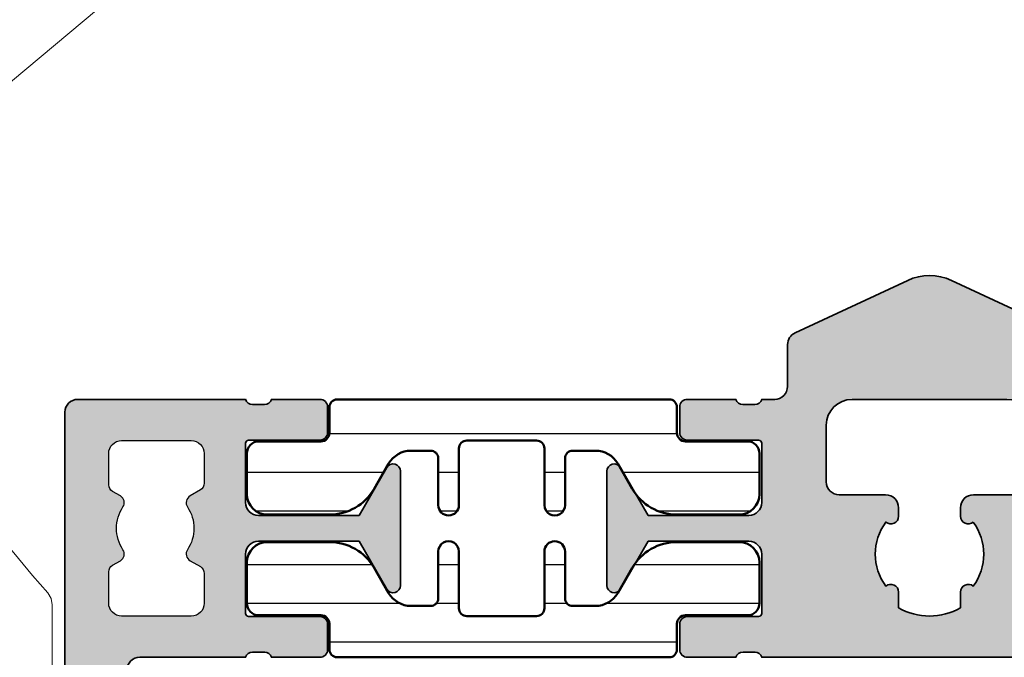
# Model space of a CAD drawing. Units: millimetres. Extents: x 25695 to 34618, y 15065 to 17276.
# Drawn here: x 27564 to 27602, y 15194 to 15219 of the extents above; entities that cross this region are included whole.
import ezdxf

# ---------------------------------------------------------------- set-up
doc = ezdxf.new("R2010")
doc.units = ezdxf.units.MM
for name, color, linetype, lineweight in [('S03_AL_Kontur', 255, 'Continuous', 35), ('S04_AL_Schraffur', 253, 'Continuous', 25), ('S07_Isolation_Kontur', 91, 'Continuous', 50), ('S08_Isolation_Schraffur', 103, 'Continuous', 25), ('S13_Accessori contorno', 32, 'Continuous', 20), ('S23_Konstruktion_025', 72, 'Continuous', 25)]:
    doc.layers.add(name, color=color, linetype=linetype, lineweight=lineweight)

# ---------------------------------------------------------------- blocks, each defined once
blk = doc.blocks.new('284743_s')
at = {"layer": 'S08_Isolation_Schraffur'}
h = blk.add_hatch(dxfattribs=at)
h.set_pattern_fill('LINE', color=256)
h.set_pattern_definition([(1.623057337512151e-14, (0, 0), (0, 3.175), [])])
edge = h.paths.add_edge_path()
edge.add_arc((6.845934444145542, -4.999999999981979), 1.499999999999259, 90.00000000000873, 119.000000000273)
edge.add_line((6.118720013770144, -3.688070439276999), (1.61309601796529, -6.185578602621717))
edge.add_arc((1.370691207838033, -5.748268749057267), 0.4999999999973923, 269.9999999999742, 299.0000000007013, ccw=False)
edge.add_line((1.370691207837808, -6.24826874905466), (0.8499999999949068, -6.248268749025556))
edge.add_arc((0.8499999999948076, -5.448268749037297), 0.799999999988259, 179.9999999999929, 270.0000000000071, ccw=False)
edge.add_line((0.05000000000654836, -5.448268749037197), (0.05001912365514727, -2.110004938998827))
edge.add_arc((0.5500191236664307, -2.11000493901102), 0.5000000000112834, 89.99999999858329, 179.9999999986028, ccw=False)
edge.add_line((0.5500191236787941, -1.610004938999737), (2.909847207934945, -1.61033133332694))
edge.add_arc((2.909847207935854, -1.310331333328577), 0.2999999999983629, 269.9999999998263, 359.9999999998263)
edge.add_line((3.209847207934217, -1.310331333329486), (3.209847207936036, -0.1999999999943611))
edge.add_arc((3.409847207932238, -0.1999999999952919), 0.1999999999962014, 89.99999999974551, 179.9999999997333, ccw=False)
edge.add_line((3.409847207933126, 9.094947017729282e-13), (3.850000000004002, 1.000444171950221e-11))
edge.add_arc((3.850000000004904, 0.2000000000098297), 0.1999999999998252, 269.9999999997415, 359.9999999997374)
edge.add_line((4.050000000004729, 0.200000000008913), (4.050000000006548, 8.901731250960438))
edge.add_arc((4.800000000006548, 8.901731250960438), 0.75, 90, 180, ccw=False)
edge.add_line((4.800000000006548, 9.651731250960438), (14.75000000000728, 9.651731250960438))
edge.add_arc((14.75000000000728, 12.15173125096044), 2.5, 270, 360)
edge.add_line((17.25000000000728, 12.15173125096044), (17.25000000000728, 57.15173125096044))
edge.add_arc((16.25000000000728, 57.15173125096044), 1, 0, 90)
edge.add_line((16.25000000000728, 58.15173125096044), (13.75000000000728, 58.15173125096044))
edge.add_arc((13.75000000000728, 58.65173125096044), 0.5, 180, 270, ccw=False)
edge.add_line((13.25000000000728, 58.65173125096044), (13.25000000000728, 62.11305611636544))
edge.add_arc((14.00000000000744, 62.11305611636553), 0.7500000000001652, 120.00000000000739, 180.000000000007, ccw=False)
edge.add_line((13.62500000000728, 62.76257516920396), (14.12500000000728, 63.05125030379804))
edge.add_arc((14.49255980840192, 62.38895642939585), 0.7574519052836163, -0.3186451439478901, 119.02939556571391, ccw=False)
edge.add_line((15.25000000000728, 62.38474395285266), (15.25000000000728, 61.40173125096044))
edge.add_arc((16.00000000000731, 61.40173125096031), 0.750000000000032, 179.9999999999902, 299.9999999999957)
edge.add_line((16.37500000000728, 60.75221219812192), (17.87500000000728, 61.618237601906))
edge.add_arc((17.50000000000713, 62.26775665474442), 0.7500000000001467, 300.0000000000064, 360.0000000000076)
edge.add_line((18.25000000000728, 62.26775665474452), (18.25000000000728, 69.03570584717545))
edge.add_arc((17.50000000000713, 69.03570584717555), 0.7500000000001492, 359.9999999999924, 419.9999999999935)
edge.add_line((17.87500000000728, 69.68522490001396), (16.37500000000728, 70.55125030379804))
edge.add_arc((16.00000000000705, 69.90173125096011), 0.7499999999997691, 59.99999999996975, 179.999999999975)
edge.add_line((15.25000000000728, 69.90173125096044), (15.25000000000728, 68.91871854906822))
edge.add_arc((14.49255980840166, 68.91450607252457), 0.7574519052838853, -119.02939556567958, 0.31864514398222354, ccw=False)
edge.add_line((14.12500000000728, 68.25221219812192), (13.62500000000728, 68.54088733271692))
edge.add_arc((14.00000000000744, 69.19040638555535), 0.7500000000001679, 179.9999999999935, 239.999999999993, ccw=False)
edge.add_line((13.25000000000728, 69.19040638555543), (13.25000000000728, 71.65173125096044))
edge.add_arc((13.75000000000728, 71.65173125096044), 0.5, 90, 180, ccw=False)
edge.add_line((13.75000000000728, 72.15173125096044), (16.43948822335551, 72.15173125096044))
edge.add_arc((16.43948822335516, 71.6517312509603), 0.5000000000001421, 59.99999999996328, 89.9999999999601, ccw=False)
edge.add_line((16.68948822335551, 72.08474395285248), (20.15000000000691, 70.08681654706834))
edge.add_arc((19.75000000000723, 69.39399622404125), 0.7999999999994458, -89.99999999999642, 60.000000000003126, ccw=False)
edge.add_line((19.75000000000728, 68.5939962240418), (19.75000000000728, 65.51775665474452))
edge.add_arc((20.75000000000747, 65.51775665474518), 1.000000000000192, 180.0000000000383, 210.000000000038)
edge.add_line((19.8839745962232, 65.01775665474452), (20.81698729811433, 63.40173125096044))
edge.add_arc((21.25000000000637, 63.65173125096033), 0.4999999999997908, 209.9999999999997, 330.0000000000002)
edge.add_line((21.68301270189841, 63.40173125096044), (22.61602571629373, 65.01775719601483))
edge.add_arc((21.75000031250948, 65.5177571960155), 1.000000000000176, 329.9999999999616, 359.9999999999617)
edge.add_line((22.75000031250966, 65.51775719601483), (22.75000031250966, 68.5939962240418))
edge.add_arc((22.75000000000735, 69.39399622404122), 0.7999999999994756, 119.99999999999719, 270.0000223813292, ccw=False)
edge.add_line((22.35000000000764, 70.08681654706834), (25.81051177665904, 72.08474395285248))
edge.add_arc((26.06051177665939, 71.6517312509603), 0.5000000000001412, 90.0000000000399, 120.00000000003669, ccw=False)
edge.add_line((26.06051177665904, 72.15173125096044), (28.75000000000728, 72.15173125096044))
edge.add_arc((28.75000000000728, 71.65173125096044), 0.5, 0, 90, ccw=False)
edge.add_line((29.25000000000728, 71.65173125096044), (29.25000000000728, 69.19040638555543))
edge.add_arc((28.50000000000711, 69.19040638555535), 0.7500000000001634, -59.99999999999301, 6.480149750132114e-12, ccw=False)
edge.add_line((28.87500000000728, 68.54088733271692), (28.37500000000728, 68.25221219812192))
edge.add_arc((28.00000000000732, 68.90173125096032), 0.7500000000000421, 179.9999999999913, 299.99999999999466, ccw=False)
edge.add_line((27.25000000000728, 68.90173125096044), (27.25000000000728, 69.90173125096044))
edge.add_arc((26.50000000000748, 69.90173125096007), 0.7499999999997939, 2.822636261310264e-11, 120.0000000000272)
edge.add_line((26.12500000000728, 70.55125030379804), (24.62500000000728, 69.68522490001396))
edge.add_arc((25.00000000000744, 69.03570584717554), 0.7500000000001679, 120.000000000007, 180.0000000000065)
edge.add_line((24.25000000000728, 69.03570584717545), (24.25000000000728, 62.26775665474452))
edge.add_arc((25.00000000000742, 62.26775665474442), 0.7500000000001457, 179.9999999999924, 239.9999999999936)
edge.add_line((24.62500000000728, 61.618237601906), (26.12500000000728, 60.75221219812192))
edge.add_arc((26.50000000000724, 61.40173125096031), 0.7500000000000333, 240.0000000000043, 360.0000000000098)
edge.add_line((27.25000000000728, 61.40173125096044), (27.25000000000728, 62.38474395285266))
edge.add_arc((28.00744019161263, 62.38895642939585), 0.7574519052836146, 60.970604434285974, 180.3186451439479, ccw=False)
edge.add_line((28.37500000000728, 63.05125030379804), (28.87500000000728, 62.76257516920396))
edge.add_arc((28.50000000000711, 62.11305611636553), 0.7500000000001618, -7.105427357601002e-12, 59.999999999992724, ccw=False)
edge.add_line((29.25000000000728, 62.11305611636544), (29.25000000000728, 58.65173125096044))
edge.add_arc((28.75000000000728, 58.65173125096044), 0.5, -90, 0, ccw=False)
edge.add_line((28.75000000000728, 58.15173125096044), (26.25000000000728, 58.15173125096044))
edge.add_arc((26.25000000000728, 57.15173125096044), 1, 90, 180)
edge.add_line((25.25000000000728, 57.15173125096044), (25.25000000000728, 12.15173125096044))
edge.add_arc((27.75000000000728, 12.15173125096044), 2.5, 180, 270)
edge.add_line((27.75000000000728, 9.651731250960438), (37.70000000000618, 9.651731250960438))
edge.add_arc((37.70000000000618, 8.901731250960438), 0.75, 0, 90, ccw=False)
edge.add_line((38.45000000000618, 8.901731250960438), (38.45000000000618, 0.2000000000016371))
edge.add_arc((38.65000000001145, 0.2000000000007205), 0.200000000005268, 179.9999999997374, 269.9999999997415)
edge.add_line((38.65000000001055, -4.547473508864641e-12), (39.08985320793909, -2.728484105318785e-12))
edge.add_arc((39.08985320794005, -0.2000000000024898), 0.1999999999997613, 2.4431301426375285e-10, 90.00000000027683, ccw=False)
edge.add_line((39.28985320793981, -0.2000000000016371), (39.28985320793981, -1.310331333324029))
edge.add_arc((39.58985320794091, -1.310331333329486), 0.3000000000010914, 179.9999999989578, 269.9999999989578)
edge.add_line((39.58985320793545, -1.610331333330578), (41.94998087645217, -1.610004897564977))
edge.add_arc((41.94998087640224, -2.11000489751487), 0.4999999999498925, -5.7419242693868e-09, 89.99999999427769, ccw=False)
edge.add_line((42.44998087635213, -2.110004897564977), (42.45000000000618, -5.448268749037197))
edge.add_arc((41.65000000001792, -5.44826874903729), 0.7999999999882661, -90.00000000000671, 6.707523425575346e-12, ccw=False)
edge.add_line((41.65000000001783, -6.248268749025556), (41.12930879217492, -6.24826874905466))
edge.add_arc((41.1293087921747, -5.748268749057267), 0.4999999999973923, 240.9999999992989, 270.00000000002603, ccw=False)
edge.add_line((40.88690398204744, -6.185578602621717), (36.38127998624259, -3.688070439276999))
edge.add_arc((35.65406555586718, -4.99999999998201), 1.49999999999929, 60.99999999972732, 89.99999999999105)
edge.add_line((35.65406555586742, -3.49999999998272), (6.845934444145314, -3.49999999998272))
edge = h.paths.add_edge_path(flags=16)
edge.add_line((9.050000000006548, 6.151731250960438), (33.45000000000618, 6.151731250960438))
edge.add_arc((33.45000000000618, 4.651731250960438), 1.5, 0, 90, ccw=False)
edge.add_line((34.95000000000618, 4.651731250960438), (34.95000000000618, 1.50000000001728))
edge.add_arc((33.45000000000618, 1.50000000001728), 1.5, -90, 0, ccw=False)
edge.add_line((33.45000000000618, 1.728039933368564e-11), (9.05000000000473, 1.728039933368564e-11))
edge.add_arc((9.05000000000473, 1.50000000001728), 1.5, 180, 270, ccw=False)
edge.add_line((7.550000000004729, 1.50000000001728), (7.550000000006548, 4.651731250960438))
edge.add_arc((9.050000000006548, 4.651731250960438), 1.5, 90, 180, ccw=False)
blk = doc.blocks.new('492870')
at = {"layer": 'S03_AL_Kontur', "rotation": 90}
blk.add_blockref('284743_s', (-16.7000000000034, -104.7500000000055), dxfattribs=at)
blk = doc.blocks.new('246145_s')
at = {"layer": 'S08_Isolation_Schraffur'}
h = blk.add_hatch(dxfattribs=at)
h.set_pattern_fill('LINIE', color=256, scale=1.5, angle=270, style=0)
h.set_pattern_definition([(270, (731.7065658160536, -173.922715428821), (1.5, -2.755364296100349e-16), [])])
edge = h.paths.add_edge_path()
edge.add_line((1.618949342650012, -2.91825190795862), (1.618949342650012, -0.5173419592465507))
edge.add_arc((2.08894934265021, -0.517341959247403), 0.4700000000001978, 89.9999985957893, 179.9999999998961, ccw=False)
edge.add_line((2.088949354169017, -0.04734195924720552), (3.658464496951638, -0.04734199771064596))
edge.add_arc((3.65846447734566, -0.8473419977108279), 0.8000000000001821, 0, 89.99999859582528, ccw=False)
edge.add_line((4.458464477345842, -0.8473419977108279), (4.458464477345842, -3.245358677947479))
edge.add_arc((2.458464477347212, -3.2453586779486), 1.99999999999863, -59.99999999996248, 3.211653165635653e-11, ccw=False)
edge.add_line((3.458464477347661, -4.977409485515636), (2.478979438528768, -5.542915436345538))
edge.add_arc((2.978979438528945, -6.408940840128567), 0.9999999999988677, 120.0000000000492, 180.0001236446602)
edge.add_line((1.978979438532406, -6.408942998134989), (1.978981322330583, -7.281878283406513))
edge.add_arc((2.278981322329872, -7.281877636004555), 0.2999999999999883, 180.0001236446661, 270.0001266941555)
edge.add_line((2.27898198569892, -7.58187763600381), (4.088825792374337, -7.581873634023395))
edge.add_arc((4.088826676852364, -7.981867530506861), 0.3999938964844434, -89.99987330588931, 90.00012669407818, ccw=False)
edge.add_line((4.088827561330618, -8.381861426990326), (1.88882730462683, -8.381866291696497))
edge.add_arc((1.88882796800125, -8.681866291696325), 0.3000000000005618, 90.00012669518175, 180.000555971171)
edge.add_line((1.588827968014812, -8.68186920275457), (1.588854269366493, -11.39236267678734))
edge.add_arc((1.888839048549452, -11.39235976582459), 0.299984779197082, 180.0005559811421, 269.999665797592)
edge.add_line((1.888837298758517, -11.69234454501657), (4.088842893184847, -11.69235737749841))
edge.add_arc((4.088840560047174, -12.09235127397596), 0.3999938964843583, -90.0003342024537, 89.99966579754641, ccw=False)
edge.add_line((4.088838226909502, -12.49234517045352), (2.27899442026137, -12.49233461375843))
edge.add_arc((2.278992670382494, -12.79233461375297), 0.2999999999996437, 89.99966579775257, 179.9996381370244)
edge.add_line((1.978992670388834, -12.79233271904286), (1.97898790317231, -13.54715231175851))
edge.add_arc((2.981866857235855, -13.54715864564336), 1.002878954083546, 179.9996381369171, 240.0000000000388)
edge.add_line((2.480427380194669, -14.41567729680082), (3.458344323047641, -14.98027790700235))
edge.add_arc((2.4583443230466, -16.71232871457183), 2.000000000001041, -1.432454155292362e-11, 59.999999999982776, ccw=False)
edge.add_line((4.458344323047641, -16.71232871457232), (4.458344323047641, -19.11034539480806))
edge.add_arc((3.658344323047686, -19.11034539480829), 0.7999999999999545, -89.99999859584159, 1.63140612130519e-11, ccw=False)
edge.add_line((3.658344342653436, -19.91034539480825), (2.088829199868997, -19.91034543327169))
edge.add_arc((2.088829188350928, -19.44034543327257), 0.469999999999118, 179.9999999999723, 270.00000140412067, ccw=False)
edge.add_line((1.61882918835181, -19.44034543327234), (1.61882918835181, -17.03943548456027))
edge.add_arc((1.288829188351883, -17.03943548456027), 0.3299999999999272, 0, 90)
edge.add_line((1.288829188351883, -16.70943548456034), (0.2887030490292091, -16.70943548456034))
edge.add_arc((0.2887030490289296, -16.40943548455952), 0.3000000000008214, 181.6215871739435, 270.0000000000534, ccw=False)
edge.add_line((-0.01117680821153044, -16.4179249616891), (-0.01117680821153044, -3.548251907958729))
edge.add_arc((0.288823191788083, -3.548251907958161), 0.2999999999996135, 90.00000000006509, 180.0000000001086, ccw=False)
edge.add_line((0.288823191787742, -3.248251907958547), (1.288949342650085, -3.248251907958547))
edge.add_arc((1.288949342649971, -2.918251907958506), 0.3300000000000409, 270.0000000000197, 359.9999999999803)
at = {"layer": 'S07_Isolation_Kontur'}
blk.add_lwpolyline([(1.618949342650012, -2.91825190795862), (1.618949342650012, -0.5173419592465507, -0.4142135695508205), (2.088949354169017, -0.04734195924720552), (3.658464496951638, -0.04734199771064596, -0.4142135551950228), (4.458464477345842, -0.8473419977108279), (4.458464477345842, -3.245358677947479, -0.2679491924310974), (3.458464477347661, -4.977409485515636), (2.478979438528768, -5.542915436345538, 0.2679497706670544), (1.978979438532406, -6.408942998134989), (1.978981322330583, -7.281878283406513, 0.4142135779619354), (2.27898198569892, -7.58187763600381), (4.088825792374337, -7.581873634023395, -0.9999999999997152), (4.088827561330618, -8.381861426990326), (1.88882730462683, -8.381866291696497, 0.4142157568126313), (1.588827968014812, -8.68186920275457), (1.588854269366493, -11.39236267678734, 0.414209011805705), (1.888837298758517, -11.69234454501657), (4.088842893184847, -11.69235737749841, -0.9999999999999999), (4.088838226909502, -12.49234517045352), (2.27899442026137, -12.49233461375843, 0.4142134209728147), (1.978992670388834, -12.79233271904286), (1.97898790317231, -13.54715231175851, 0.2679508847193344), (2.480427380194669, -14.41567729680082), (3.458344323047641, -14.98027790700235, -0.267949192431109), (4.458344323047641, -16.71232871457232), (4.458344323047641, -19.11034539480806, -0.4142135551951893), (3.658344342653436, -19.91034539480825), (2.088829199868997, -19.91034543327169, -0.4142135695510329), (1.61882918835181, -19.44034543327234), (1.61882918835181, -17.03943548456027, 0.414213562373095), (1.288829188351883, -16.70943548456034), (0.2887030490292091, -16.70943548456034, -0.4059481741931776), (-0.01117680821153044, -16.4179249616891), (-0.01117680821153044, -3.548251907958729, -0.414213562373317), (0.288823191787742, -3.248251907958547), (1.288949342650085, -3.248251907958547, 0.4142135623728934)], format="xyb", close=True, dxfattribs=at)
blk = doc.blocks.new('492640_s')
at = {"layer": 'S04_AL_Schraffur'}
h = blk.add_hatch(color=256, dxfattribs=at)
h.dxf.hatch_style = 1
h.paths.add_polyline_path([(6.499999833007678, 2.29950013627149, -0.4147623636148326), (6.619999622438627, 2.419724939461958), (9.379997622439987, 2.419724939461958, 0.4142135623730951), (9.67999762243926, 2.719724939462139), (9.67999762243926, 3.699699258504552, 0.4142135623730951), (9.379997622439987, 3.999699258504734), (7.499986622429788, 3.999699258504734, -0.3269109218176034), (7.238103941384907, 3.799698258505032), (6.773188622430098, 3.799698258505032, -0.3385256455027354), (6.499911179687842, 4.000000000000909), (-6.499911179686023, 4.000000000000455, -0.3272364656483738), (-6.761851806431878, 3.799698258504577), (-7.2267826224288, 3.799698258504577, -0.3381811729244205), (-7.499986622427969, 3.999699258504279), (-9.379997622436349, 3.999699258504279, 0.4142135623730951), (-9.67999762243744, 3.699699258504552), (-9.67999762243744, 2.719724939461685, 0.4142135623730951), (-9.379997622436349, 2.419724939461503), (-6.619999622436808, 2.419724939461503, -0.4136649786971477), (-6.499999833002221, 2.299949740734064), (-6.499999851388566, 2.55087934419862e-06, -0.4142135600317499), (-6.999999485729859, -0.4999970794665387), (-10.90003752289704, -0.4999970794665387), (-11.36228238856529, 0.3006345134108415, -0.03466695767023215), (-11.51706391367225, 0.5303587144421726), (-12.04098989224076, 1.437825128728491, 0.6298410873370629), (-12.49999967527037, 1.21738581138743), (-12.49999967527037, -3.217685539709237, 0.6294696269349593), (-12.040987851924, -3.437820581610595), (-11.51706391367225, -2.530357701256435, -0.0346661673045591), (-11.36228627161836, -2.300638480723592), (-10.9000373605304, -1.499999880979431), (-6.999999323366865, -1.499999880978976, -0.4142135538938571), (-6.499999689021934, -1.99999950084748), (-6.499999622437826, -4.300024664298235, -0.414213570852375), (-6.619999622436808, -4.420024667772395), (-9.379997622436349, -4.420024667771941, 0.4142135623731193), (-9.67999762243744, -4.720024667772122), (-9.67999762243744, -5.69999898681499, 0.4142135623730943), (-9.379997622436349, -5.999998986815172), (-7.499986622427969, -5.999998986815172, -0.3269109218174395), (-7.238103941383088, -5.799997986815015), (-6.773188622428279, -5.799997986815015, -0.3382124742369649), (-6.499999622436007, -5.999998986815172), (-5.999999642735929, -5.999998986815172, -0.4142135742644576), (-5.499999642735929, -6.499999007114639), (-5.499999708650648, -8.12352819064381, 0.2914734304516135), (-5.211308839767298, -8.576682104348038), (-0.8452354313867545, -10.61261557361695, 0.2216946626429617), (0.8452376155764796, -10.61261557453099), (5.211311025424948, -8.576682110325692, 0.2914734307450103), (5.500001894801244, -8.123528196393181), (5.500001828884706, -6.499999007114639, -0.4142135742644988), (6.000001828884706, -5.999998986815172), (6.499999622439645, -5.999998986815172, -0.3269254051556087), (6.761851806433697, -5.799997986815015), (7.226782622430619, -5.799997986815015, -0.338181172924626), (7.499986622431607, -5.999998986815172), (9.379997622439987, -5.999998986815172, 0.4142135623730944), (9.67999762243926, -5.69999898681499), (9.67999762243926, -4.720024667772122, 0.4142135623731195), (9.379997622439987, -4.420024667771941), (6.619999622438627, -4.420024667772395, -0.4142135708524031), (6.499999622439645, -4.300024664298235), (6.499999689025572, -1.999999500847025, -0.4142135538938282), (6.999999323368684, -1.499999880978976), (10.90003736053404, -1.499999880978976), (11.97323449497708, -3.358831844370343, 0.7673269879787691), (12.49999967527401, -3.217685539709237), (12.49999967527401, 1.217991347124553, 0.7669010682922931), (11.97323465733825, 1.358834883923919), (10.90003752289886, -0.499997079466084), (6.999999485731678, -0.499997079466084, -0.414213560031756), (6.499999851390385, 2.550878889451269e-06)])
h.paths.add_polyline_path([(1.694113853591261, -1.240958601675629, 0.6390304408443839), (1.200000000000728, -1.469693845670008), (1.200000000000728, -1.800000000000182, 0.4142135623730951), (1.700000000000728, -2.300000000000182), (3.499999851386747, -2.300000000000182, -0.4142135623730951), (3.999999851388566, -2.800000000000182), (3.999999851388566, -4.999998997619969, -0.4142135594002406), (2.999999861538527, -5.999998997619969), (-2.999999806857886, -5.999999058519734, -0.4142135619894996), (-3.999999817007847, -4.999999069979367), (-3.99999984221904, -2.800000005729999, -0.4142135657295451), (-3.499999842220859, -2.300000000000637), (-1.699999999998909, -2.300000000000182, 0.4142135623730951), (-1.199999999998909, -1.800000000000637), (-1.199999999998909, -1.469693845669553, 0.6390304408439172), (-1.694113853587623, -1.240958601676084, -0.3270746871506814), (-1.694113853589442, 1.240958601676994, 0.6390304408447383), (-1.200000000000728, 1.469693845670008), (-1.200000000000728, 2.078460969082698, -0.26794919243112), (1.199999999998909, 2.078460969082698), (1.199999999998909, 1.469693845670463, 0.6390304408451848), (1.694113853589442, 1.240958601677448, -0.3270746871506798)], flags=16)
at = {"layer": 'S03_AL_Kontur'}
for points in [[(6.499999833007678, 2.29950013627149, -0.4147623636146535), (6.619999622438627, 2.419724939461958), (9.379997622439987, 2.419724939461958, 0.4142135623730951), (9.67999762243926, 2.719724939462139), (9.67999762243926, 3.699699258505007, 0.4142135623730941), (9.379997622439987, 3.999699258504734), (7.499986622429788, 3.999699258504734, -0.3269109218176042), (7.238103941384907, 3.799698258505032), (6.773188622430098, 3.799698258505032, -0.3385256455027434), (6.499911179687842, 4.000000000000909), (-6.499911179686023, 4.000000000000455, -0.3272364656483687), (-6.761851806431878, 3.799698258504577), (-7.2267826224288, 3.799698258504577, -0.338181172924424), (-7.499986622427969, 3.999699258504279), (-9.379997622436349, 3.999699258504279, 0.4142135623730951), (-9.67999762243744, 3.699699258504552), (-9.67999762243744, 2.719724939461685, 0.4142135623730951), (-9.379997622436349, 2.419724939461503), (-6.619999622436808, 2.419724939461503, -0.4136649786982103), (-6.499999833002221, 2.299949740733609), (-6.499999851388566, 2.550878889451269e-06, -0.4142135600317447), (-6.999999485729859, -0.4999970794665387), (-10.90003752289704, -0.4999970794665387), (-11.97323465733643, 1.358834883923919, 0.7677530829828735), (-12.49999967527037, 1.217385811386521), (-12.49999967527037, -3.217685539709237, 0.7673269879787932), (-11.97323449497526, -3.358831844370798), (-10.9000373605304, -1.499999880979431), (-6.999999323366865, -1.499999880978976, -0.4142135538938145), (-6.499999689021934, -1.99999950084748), (-6.499999622437826, -4.300024664298235, -0.4142135708523751), (-6.619999622436808, -4.420024667772395), (-9.379997622436349, -4.420024667771941, 0.4142135623730951), (-9.67999762243744, -4.720024667772122), (-9.67999762243744, -5.69999898681499, 0.414213562373096), (-9.379997622436349, -5.999998986815172), (-7.499986622427969, -5.999998986815172, -0.3269109218174482), (-7.238103941383088, -5.799997986815015), (-6.773188622428279, -5.799997986815015, -0.3382124742369449), (-6.499999622436007, -5.999998986815172), (-5.999999642735929, -5.999998986815172, -0.4142135742644577), (-5.499999642735929, -6.499999007114639), (-5.499999708650648, -8.12352819064381, 0.291473430451605), (-5.211308839767298, -8.576682104348038), (-0.8452354313867545, -10.61261557361649, 0.221694662642973), (0.8452376155764796, -10.61261557453145), (5.211311025426767, -8.576682110325237, 0.2914734307449796), (5.500001894801244, -8.123528196393181), (5.500001828884706, -6.499999007114184, -0.4142135742644774), (6.000001828884706, -5.999998986815172), (6.499999622439645, -5.999998986815172, -0.3269254051556104), (6.761851806433697, -5.799997986815015), (7.226782622430619, -5.799997986815015, -0.3381811729246179), (7.499986622431607, -5.999998986815172), (9.379997622439987, -5.999998986815172, 0.4142135623730944), (9.67999762243926, -5.69999898681499), (9.67999762243926, -4.720024667772122, 0.414213562373095), (9.379997622439987, -4.420024667771941), (6.619999622438627, -4.420024667772395, -0.414213570852375), (6.499999622439645, -4.300024664298235), (6.499999689025572, -1.999999500847025, -0.4142135538938145), (6.999999323368684, -1.499999880978976), (10.90003736053404, -1.499999880978976), (11.97323449497708, -3.358831844370798, 0.7673269879787994), (12.49999967527401, -3.217685539709237), (12.49999967527401, 1.217991347125462, 0.7669010682911286), (11.97323465734007, 1.358834883923919), (10.90003752289886, -0.499997079466084), (6.999999485731678, -0.499997079466084, -0.4142135600317448), (6.499999851390385, 2.55087934419862e-06)], [(1.694113853591261, -1.240958601675629, 0.6390304408442932), (1.200000000000728, -1.469693845669553), (1.200000000000728, -1.800000000000182, 0.4142135623730951), (1.700000000000728, -2.300000000000182), (3.499999851388566, -2.300000000000182, -0.4142135623730951), (3.999999851388566, -2.800000000000637), (3.999999851388566, -4.999998997619969, -0.4142135594002399), (2.999999861538527, -5.999998997619969), (-2.999999806857886, -5.999999058519734, -0.4142135619894998), (-3.999999817007847, -4.999999069979367), (-3.99999984221904, -2.800000005729999, -0.4142135657295459), (-3.499999842220859, -2.300000000000637), (-1.699999999998909, -2.300000000000182, 0.4142135623730951), (-1.199999999998909, -1.800000000000637), (-1.199999999998909, -1.469693845669553, 0.639030440843822), (-1.694113853587623, -1.240958601676084, -0.3270746871506811), (-1.694113853589442, 1.240958601676994, 0.6390304408449198), (-1.200000000000728, 1.469693845670008), (-1.200000000000728, 2.078460969082698, -0.26794919243112), (1.199999999998909, 2.078460969082698), (1.199999999998909, 1.469693845670918, 0.6390304408453465), (1.694113853589442, 1.240958601677448, -0.3270746871506802)]]:
    blk.add_lwpolyline(points, format="xyb", close=True, dxfattribs=at)
blk = doc.blocks.new('492630_s')
at = {"layer": 'S04_AL_Schraffur'}
h = blk.add_hatch(color=256, dxfattribs=at)
h.dxf.hatch_style = 1
h.paths.add_polyline_path([(5.899999999999636, 14.99999980853093, 0.4142135623730951), (5.399999999999636, 15.49999980853093), (4.999999999999972, 15.49999980853093, 0.414213562373095), (4.699999999999818, 15.19999980853078), (4.699999999999818, 13.79999980853088, -0.4142135623730951), (4.399999999999864, 13.49999980853093), (1.699999999999591, 13.49999980853093, -0.4142135623730951), (1.199999999999818, 13.9999998085307), (1.199999999999818, 19.39999980853057, -0.4142135623730951), (1.699999999999818, 19.89999980853057), (4.399999999999864, 19.89999980853057, -0.4142135623730951), (4.699999999999818, 19.59999980853061), (4.699999999999818, 18.19999980853075, 0.4142135623730949), (5, 17.89999980853057), (5.399999999999636, 17.89999980853057, 0.414213562373095), (5.899999999999636, 18.39999980853057), (5.899999999999636, 20.69999980853075, 0.4142135623730951), (4.899999999999636, 21.69999980853075), (2.100000000001273, 21.69999980853075, -0.414213562373095), (1.600000000001273, 22.19999980853075), (1.600000000001273, 26.70000000000019, 0.4142135623730951), (1.300000000001432, 27.00000000000003), (-0.3000000000000682, 27.00000000000003, 0.4142135623730951), (-0.5, 26.8000000000001), (-0.5, 9.500000000000199), (2.400000000000091, 9.500000000000028, -0.4142135623730951), (1.900000000000091, 10.00000000000003), (1.900000000000091, 11.20068504115352, -0.3989595459737368), (2.373832021878599, 11.69999980853075), (5.426167978120901, 11.85996595762302, 0.3989595459737365), (5.899999999999636, 12.35928072500047)])
h.paths.add_polyline_path([(9.680086442750962, 0.7799733058585616, 0.4142135623730951), (9.380086442751121, 1.079973305858402), (6.62008844275104, 1.079973305858402, -0.413642418861832), (6.500088670994444, 1.199739258053484), (6.500000068069653, 3.499960952227724, -0.4142361266326333), (6.999999700929038, 3.999999105835826), (10.9000377380944, 3.999999105835769), (11.97323487253777, 2.141167142444232, 0.7673269879787984), (12.50000005283437, 2.282313447105651), (12.50000005283437, 6.71799033394052, 0.766901068290392), (11.97323503489991, 6.858833870738664), (10.90003790045921, 5.000001907348661), (6.999999863292942, 5.000001907348604, -0.4142135623735138), (6.500000228950739, 5.500001541691546), (6.500088653319835, 7.799500136270808, -0.414762363614556), (6.620088442750927, 7.919724939461076), (9.380086442750894, 7.919724939461076, 0.4142135623730951), (9.680086442750962, 8.219724939461145), (9.680086442750962, 9.199699258504012, 0.4142135623730951), (9.380086442751121, 9.499699258503853), (7.5000754427424, 9.499699258503853, -0.326910921817608), (7.238192761696595, 9.29969825850415), (6.773277442742483, 9.29969825850415, -0.3385256455027309), (6.5, 9.500000000000028), (2.400000000000091, 9.500000000000028), (-0.5, 9.500000000000057), (-0.5, 0, 0.4142135623730951), (0, -0.5), (6.50008874133141, -0.5, -0.3269243571299645), (6.761940626745968, -0.3000000131842171), (7.226871442742137, -0.3000000131842171, -0.3381811729247683), (7.5000754427424, -0.5000010131843737), (9.380086442750894, -0.5000010131843737, 0.4142135623730951), (9.680086442750962, -0.2000010131843055)])
h.paths.add_polyline_path([(4.400000208323007, 7.900000000000119, -0.4142135591323362), (4.900000208323036, 7.400000005532405), (4.90000022109669, 6.24554291976844, -0.2679491953958058), (4.750000221096769, 5.985735295313788), (4.350000000004457, 5.754795059990073, 0.4325175070926351), (4.25000000000415, 5.329156199337575, -0.3015113445765207), (4.25000000000415, 3.670843804165571, 0.4325175070929406), (4.350000000004712, 3.245204943512931), (4.750000259724061, 3.014264685888435, -0.2679491894665633), (4.900000259724266, 2.754457068072355), (4.900000272497891, 1.600000005532223, -0.4142135656138465), (4.40000027249792, 1.099999999999937), (1.699999999999818, 1.099999999999937, -0.4142135623730951), (1.199999999999818, 1.599999999999937), (1.199999999999818, 2.812192241620977, -0.2679491924313085), (1.349999999999994, 3.071999862756428), (1.649999999999807, 3.245204943512931, 0.4325175070929279), (1.750000000000369, 3.670843804165571, -0.3015113445765238), (1.750000000000369, 5.329156199337575, 0.4325175070926335), (1.650000000000091, 5.754795059990073), (1.349999999999739, 5.928000140747287, -0.2679491924310408), (1.199999999999818, 6.187807761882567), (1.199999999999818, 7.400000000000119, -0.4142135623730951), (1.699999999999818, 7.900000000000119)], flags=16)
at = {"layer": 'S03_AL_Kontur'}
blk.add_lwpolyline([(6.5, -0.5003017546805495, -0.338525645502741), (6.773277442742483, -0.3000000131842171), (7.23819276169661, -0.3000000131842171, -0.3269109218176008), (7.5000754427424, -0.5000010131843737), (9.380086442751008, -0.5000010131843737, 0.414213562373095), (9.680086442750962, -0.2000010131841918), (9.680086442750962, 0.7799733058586753, 0.4142135623730951), (9.380086442751008, 1.079973305858402), (6.620088442751012, 1.079973305858402, -0.4147623636146491), (6.500088653319835, 1.20019810904887), (6.500000066585926, 3.499999471489019, -0.414213702037722), (6.999999939347617, 3.999999105835769), (10.9000377380944, 3.999999105835769), (11.97323487253743, 2.141167142444829, 0.767326987979529), (12.50000005283437, 2.28231344710548), (12.50000005283437, 6.717384798213999, 0.7677530829637664), (11.97323503490043, 6.858833870739574), (10.90003790045921, 5.000001907348661), (7.000000101710611, 5.000001907348661, -0.4142137020377217), (6.500000228950739, 5.500001541695411), (6.500088653319835, 7.799500136270836, -0.4147623636146491), (6.620088442751012, 7.919724939461076), (9.380086442751008, 7.919724939461076, 0.414213562373095), (9.680086442750962, 8.219724939461258), (9.680086442750962, 9.199699258504126, 0.414213562373095), (9.380086442751008, 9.499699258503853), (7.5000754427424, 9.499699258503853, -0.3269109218176006), (7.23819276169661, 9.29969825850415), (6.773277442742483, 9.29969825850415, -0.3385256455027408), (6.5, 9.500000000000028), (2.400000000000091, 9.500000000000028, -0.414213562373095), (1.900000000000091, 10.00000000000003), (1.900000000000091, 11.20068504115355, -0.3989595459737058), (2.37383202187857, 11.69999980853075), (5.426167978121157, 11.85996595762302, 0.3989595459736933), (5.899999999999636, 12.35928072500067), (5.899999999999636, 14.99999980853093, 0.414213562373095), (5.399999999999636, 15.49999980853093), (5, 15.49999980853093, 0.4142135623731505), (4.699999999999818, 15.19999980853075), (4.699999999999818, 13.79999980853066, -0.4142135623730674), (4.399999999999636, 13.49999980853093), (1.699999999999818, 13.49999980853093, -0.4142135623730784), (1.199999999999818, 13.99999980853048), (1.199999999999818, 19.39999980853057, -0.414213562373095), (1.699999999999818, 19.89999980853057), (4.399999999999636, 19.89999980853057, -0.414213562373095), (4.699999999999818, 19.59999980853084), (4.699999999999818, 18.19999980853075, 0.4142135623730949), (5, 17.89999980853057), (5.399999999999636, 17.89999980853057, 0.4142135623730784), (5.899999999999636, 18.39999980853057), (5.899999999999636, 20.69999980853075, 0.414213562373095), (4.899999999999636, 21.69999980853075), (2.100000000001273, 21.69999980853075, -0.4142135623731117), (1.600000000001273, 22.19999980853075), (1.600000000001273, 26.7000000000003, 0.414213562373095), (1.300000000001319, 27.00000000000003), (-0.2999999999999545, 27.00000000000003, 0.414213562373095), (-0.5, 26.80000000000021), (-0.5, 0, 0.414213562373095), (0, -0.5), (6.499997728522885, -0.5)], format="xyb", dxfattribs=at)
at = {"layer": 'S23_Konstruktion_025'}
blk.add_lwpolyline([(1.199999999999818, 1.599999999999937, 0.414213562373095), (1.699999999999818, 1.099999999999937), (4.400000272497891, 1.099999999999937, 0.4142135657295772), (4.900000272497891, 1.600000005729754), (4.900000259724266, 2.754457068072355, 0.2679491894665553), (4.750000259724061, 3.014264685888435), (4.350000000004712, 3.245204943512931, -0.4325175070929262), (4.25000000000415, 3.670843804165571, 0.3015113445765218), (4.25000000000415, 5.329156199337575, -0.4325175070926379), (4.350000000004457, 5.754795059990073), (4.750000221096769, 5.985735295313788, 0.2679491953958045), (4.90000022109669, 6.24554291976844), (4.900000208323036, 7.400000005729936, 0.4142135590166129), (4.400000208323036, 7.900000000000119), (1.699999999999818, 7.900000000000119, 0.414213562373095), (1.199999999999818, 7.400000000000119), (1.199999999999818, 6.187807761882567, 0.2679491924310448), (1.349999999999739, 5.928000140747287), (1.650000000000091, 5.754795059990073, -0.4325175070926362), (1.750000000000369, 5.329156199337575, 0.3015113445765221), (1.750000000000369, 3.670843804165571, -0.4325175070929267), (1.649999999999807, 3.245204943512931), (1.349999999999994, 3.071999862756428, 0.2679491924313087), (1.199999999999818, 2.812192241620977)], format="xyb", close=True, dxfattribs=at)
blk = doc.blocks.new('481630')
for name, p in [('492630_s', (-31.93725709918318, 20.69999970345634)), ('492640_s', (1.062742964028985, 26.19999970345569))]:
    blk.add_blockref(name, p)
at = {"rotation": 270}
blk.add_blockref('246145_s', (-5.476911464127852, 30.18882289524552), dxfattribs=at)
at = {"xscale": -1, "rotation": 270}
blk.add_blockref('246145_s', (-5.476911464127852, 20.21117752485179), dxfattribs=at)
blk = doc.blocks.new('203135')
at = {"layer": 'S13_Accessori contorno', "color": 2}
for p, q in [((33.324748, -24.32827400000042), (8.99647400000049, -3.927890000000389)), ((33.74712999999974, -40.37798200000043), (31.71965600000021, -42.82783800000016)), ((31.12840200000028, -43.50373000000036), (31.71965600000021, -42.82783800000016)), ((31.00174799999968, -43.71482000000015), (30.95953000000009, -43.96833000000015)), ((31.12840200000028, -43.50373000000036), (31.00174799999968, -43.71482000000015)), ((30.95953000000009, -43.96833000000015), (30.95953000000009, -50.43051200000036))]:
    blk.add_line(p, q, dxfattribs=at)

msp = doc.modelspace()

# ---------------------------------------------------------------- block references
at = {"rotation": 90.00000000000001}
msp.add_blockref('492870', (27470.49859570093, 15266.61981428244), dxfattribs=at)
at = {"color": 2, "xscale": -1}
msp.add_blockref('203135', (27595.96934370094, 15240.11981428244), dxfattribs=at)
at = {"xscale": -1, "rotation": 180}
msp.add_blockref('481630', (27597.93585268224, 15224.31996564099), dxfattribs=at)

doc.saveas('drawing.dxf')
